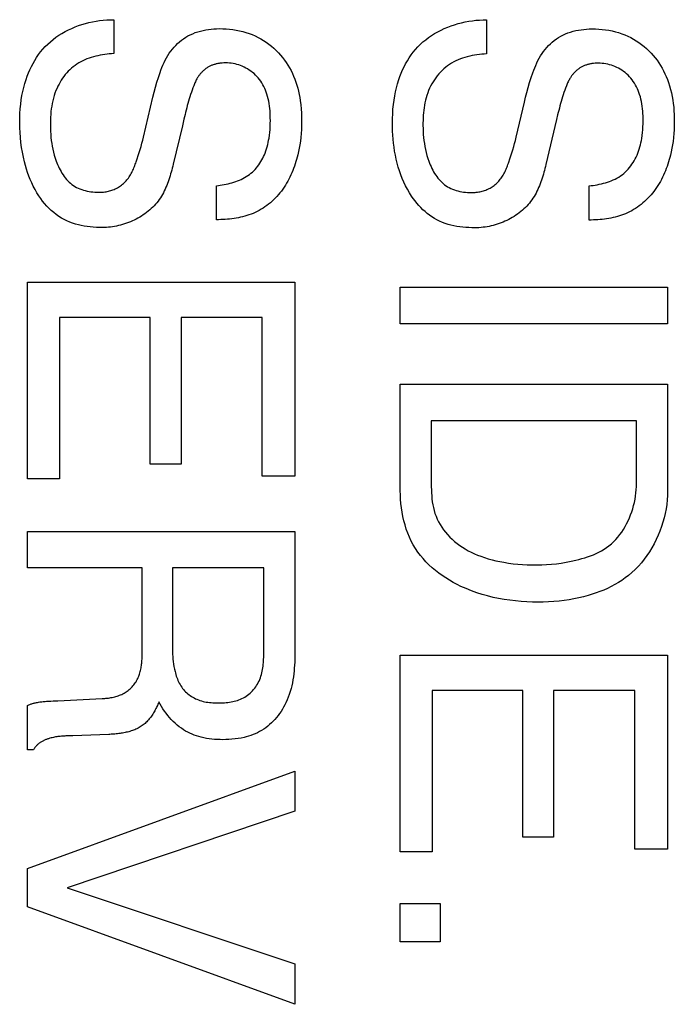
# Model space of a CAD drawing. Units: millimetres. Extents: x 0 to 4000, y 0 to 2000.
# Drawn here: x 1177 to 1180, y 1442 to 1447 of the extents above; entities that cross this region are included whole.
import ezdxf

# ---------------------------------------------------------------- set-up
doc = ezdxf.new("R2010")
doc.units = ezdxf.units.MM
doc.header["$LTSCALE"] = 220
doc.layers.add('7_ALL_FEATURES', color=7, linetype='CONTINUOUS')

msp = doc.modelspace()

# ---------------------------------------------------------------- linework, layer by layer
at = {"layer": '7_ALL_FEATURES', "color": 7, "linetype": 'Continuous'}
for p, q in [((1177.5546, 1446.6315), (1177.5546, 1446.4682)), ((1179.3468, 1446.6306), (1179.3468, 1446.4669)), ((1179.4887, 1446.0663), (1179.5283, 1446.2347)), ((1177.884, 1446.1207), (1177.8401, 1445.9367)), ((1177.8917, 1446.1534), (1177.884, 1446.1207)), ((1179.6831, 1446.1522), (1179.6319, 1445.9355)), ((1178.048, 1445.6701), (1178.048, 1445.8336)), ((1179.8394, 1445.6685), (1179.8394, 1445.8324)), ((1177.1399, 1444.4243), (1177.1399, 1445.3702)), ((1177.1399, 1445.3702), (1178.4249, 1445.3702)), ((1178.4249, 1445.3702), (1178.4249, 1444.4374)), ((1178.9313, 1445.17), (1178.9313, 1445.3461)), ((1178.9313, 1445.3461), (1180.217, 1445.3461)), ((1180.217, 1445.3461), (1180.217, 1445.17)), ((1177.2935, 1445.2005), (1177.2935, 1444.4243)), ((1177.729, 1445.2005), (1177.2935, 1445.2005)), ((1177.729, 1444.4957), (1177.729, 1445.2005)), ((1177.8778, 1445.2005), (1177.8778, 1444.4957)), ((1178.2681, 1445.2005), (1177.8778, 1445.2005)), ((1178.2681, 1444.4374), (1178.2681, 1445.2005)), ((1180.217, 1445.17), (1178.9313, 1445.17)), ((1178.932, 1444.3677), (1178.932, 1444.8798)), ((1178.932, 1444.8798), (1180.2174, 1444.8798)), ((1180.2174, 1444.8798), (1180.2174, 1444.3665)), ((1179.0808, 1444.7041), (1179.0808, 1444.4004)), ((1180.0675, 1444.7041), (1179.0808, 1444.7041)), ((1180.0675, 1444.4021), (1180.0675, 1444.7041)), ((1177.8778, 1444.4957), (1177.729, 1444.4957)), ((1177.2935, 1444.4243), (1177.1399, 1444.4243)), ((1178.4249, 1444.4374), (1178.2681, 1444.4374)), ((1177.1399, 1443.9966), (1177.1399, 1444.171)), ((1177.1399, 1444.171), (1178.4249, 1444.171)), ((1178.4249, 1444.171), (1178.4249, 1443.587)), ((1177.6911, 1443.9966), (1177.1399, 1443.9966)), ((1177.6911, 1443.6115), (1177.6911, 1443.9966)), ((1177.8365, 1443.9966), (1177.8365, 1443.6055)), ((1178.2754, 1443.9966), (1177.8365, 1443.9966)), ((1178.2754, 1443.5832), (1178.2754, 1443.9966)), ((1178.9317, 1442.6319), (1178.9317, 1443.5777)), ((1178.9317, 1443.5777), (1180.217, 1443.5777)), ((1180.217, 1443.5777), (1180.217, 1442.645)), ((1179.085, 1443.408), (1179.085, 1442.6319)), ((1179.5204, 1443.408), (1179.085, 1443.408)), ((1179.5204, 1442.7025), (1179.5204, 1443.408)), ((1179.6692, 1443.408), (1179.6692, 1442.7025)), ((1180.0599, 1443.408), (1179.6692, 1443.408)), ((1180.0599, 1442.645), (1180.0599, 1443.408)), ((1177.1399, 1443.1218), (1177.1399, 1443.3355)), ((1177.2523, 1443.3566), (1177.2632, 1443.357)), ((1177.2632, 1443.357), (1177.2849, 1443.3577)), ((1177.2849, 1443.3577), (1177.4988, 1443.3684)), ((1177.5298, 1443.1962), (1177.3572, 1443.1901)), ((1177.1688, 1443.1218), (1177.1399, 1443.1218)), ((1177.1399, 1442.5521), (1178.4249, 1443.0203)), ((1178.4249, 1443.0203), (1178.4249, 1442.8277)), ((1178.4249, 1442.8277), (1177.3307, 1442.4588)), ((1179.6692, 1442.7025), (1179.5204, 1442.7025)), ((1179.085, 1442.6319), (1178.9317, 1442.6319)), ((1180.217, 1442.645), (1180.0599, 1442.645)), ((1177.1399, 1442.3676), (1177.1399, 1442.5521)), ((1177.3307, 1442.4588), (1178.4249, 1442.0936)), ((1178.932, 1442.1993), (1178.932, 1442.3828)), ((1178.932, 1442.3828), (1179.1229, 1442.3828)), ((1179.1229, 1442.3828), (1179.1229, 1442.1993)), ((1178.4249, 1441.8989), (1177.1399, 1442.3676)), ((1179.1229, 1442.1993), (1178.932, 1442.1993)), ((1178.4249, 1442.0936), (1178.4249, 1441.8989))]:
    msp.add_line(p, q, dxfattribs=at)
for points in [[(1177.4995, 1445.6324), (1177.4851, 1445.6325), (1177.4706, 1445.6331), (1177.456, 1445.634), (1177.4415, 1445.6353), (1177.427, 1445.637), (1177.4126, 1445.6392), (1177.3982, 1445.642), (1177.384, 1445.6452), (1177.37, 1445.649), (1177.3562, 1445.6534), (1177.3426, 1445.6584), (1177.3294, 1445.664), (1177.3164, 1445.6703), (1177.3031, 1445.6777), (1177.2902, 1445.6858), (1177.2778, 1445.6946), (1177.2657, 1445.704), (1177.2541, 1445.714), (1177.243, 1445.7246), (1177.2323, 1445.7357), (1177.222, 1445.7472), (1177.2123, 1445.7592), (1177.203, 1445.7715), (1177.1943, 1445.7841), (1177.1847, 1445.7993), (1177.1758, 1445.8148), (1177.1675, 1445.8306), (1177.1599, 1445.8467), (1177.1528, 1445.863), (1177.1463, 1445.8796), (1177.1403, 1445.8964), (1177.1348, 1445.9134), (1177.1298, 1445.9305), (1177.1253, 1445.9478), (1177.1198, 1445.971), (1177.1151, 1445.9943), (1177.1111, 1446.0178), (1177.1079, 1446.0413), (1177.1053, 1446.065), (1177.1035, 1446.0887), (1177.1024, 1446.1124), (1177.102, 1446.1362), (1177.1022, 1446.1584), (1177.1031, 1446.1805), (1177.1046, 1446.2026), (1177.1068, 1446.2247), (1177.1097, 1446.2466), (1177.113, 1446.2664), (1177.1169, 1446.2861), (1177.1215, 1446.3057), (1177.1268, 1446.3252), (1177.1328, 1446.3444), (1177.1383, 1446.3601), (1177.1444, 1446.3757), (1177.1511, 1446.3911), (1177.1582, 1446.4062), (1177.166, 1446.421), (1177.1743, 1446.4356), (1177.1832, 1446.4497), (1177.1926, 1446.4635), (1177.2027, 1446.4768), (1177.2133, 1446.4897), (1177.2246, 1446.5021), (1177.2367, 1446.5141), (1177.2494, 1446.5256), (1177.2626, 1446.5365), (1177.2764, 1446.5468), (1177.2907, 1446.5566), (1177.3054, 1446.5658), (1177.3206, 1446.5744), (1177.3361, 1446.5824), (1177.3519, 1446.5898), (1177.3681, 1446.5966), (1177.3845, 1446.6029), (1177.4011, 1446.6085), (1177.4179, 1446.6135), (1177.4349, 1446.6179), (1177.452, 1446.6217), (1177.4691, 1446.6249), (1177.4863, 1446.6275), (1177.5035, 1446.6294), (1177.5206, 1446.6307), (1177.5377, 1446.6314), (1177.5546, 1446.6315)], [(1179.291, 1445.6312), (1179.2766, 1445.6313), (1179.2621, 1445.6319), (1179.2476, 1445.6328), (1179.2331, 1445.6341), (1179.2186, 1445.6358), (1179.2042, 1445.6381), (1179.1898, 1445.6408), (1179.1757, 1445.644), (1179.1617, 1445.6478), (1179.1479, 1445.6522), (1179.1344, 1445.6572), (1179.1212, 1445.6628), (1179.1083, 1445.6691), (1179.0961, 1445.6759), (1179.0843, 1445.6833), (1179.0728, 1445.6912), (1179.0617, 1445.6997), (1179.0509, 1445.7088), (1179.0405, 1445.7183), (1179.0305, 1445.7282), (1179.0208, 1445.7386), (1179.0116, 1445.7493), (1179.0027, 1445.7603), (1178.9942, 1445.7717), (1178.9861, 1445.7833), (1178.9756, 1445.7996), (1178.9659, 1445.8163), (1178.9568, 1445.8333), (1178.9485, 1445.8508), (1178.9408, 1445.8685), (1178.9338, 1445.8865), (1178.9275, 1445.9048), (1178.9218, 1445.9233), (1178.9166, 1445.9421), (1178.9121, 1445.961), (1178.9081, 1445.9801), (1178.9046, 1445.9993), (1178.9017, 1446.0186), (1178.8993, 1446.0379), (1178.8973, 1446.0574), (1178.8959, 1446.0768), (1178.8949, 1446.0963), (1178.8943, 1446.1157), (1178.8941, 1446.135), (1178.8944, 1446.1573), (1178.8953, 1446.1795), (1178.8967, 1446.2015), (1178.8989, 1446.2235), (1178.9017, 1446.2454), (1178.9049, 1446.2652), (1178.9088, 1446.2849), (1178.9133, 1446.3045), (1178.9186, 1446.3239), (1178.9246, 1446.3432), (1178.9301, 1446.359), (1178.9362, 1446.3745), (1178.9428, 1446.3899), (1178.9499, 1446.405), (1178.9576, 1446.4199), (1178.9659, 1446.4344), (1178.9747, 1446.4485), (1178.9842, 1446.4623), (1178.9942, 1446.4756), (1179.0048, 1446.4885), (1179.0161, 1446.5009), (1179.0282, 1446.5129), (1179.0409, 1446.5244), (1179.0541, 1446.5354), (1179.0679, 1446.5457), (1179.0822, 1446.5555), (1179.097, 1446.5647), (1179.1122, 1446.5733), (1179.1277, 1446.5813), (1179.1436, 1446.5887), (1179.1598, 1446.5956), (1179.1762, 1446.6018), (1179.1929, 1446.6074), (1179.2097, 1446.6125), (1179.2267, 1446.6169), (1179.2439, 1446.6207), (1179.2611, 1446.6239), (1179.2783, 1446.6265), (1179.2955, 1446.6284), (1179.3127, 1446.6298), (1179.3298, 1446.6305), (1179.3468, 1446.6306)], [(1177.6973, 1446.0673), (1177.7422, 1446.2598), (1177.7482, 1446.2835), (1177.7546, 1446.3072), (1177.7615, 1446.3307), (1177.7689, 1446.3541), (1177.7769, 1446.3773), (1177.7813, 1446.3894), (1177.786, 1446.4014), (1177.7909, 1446.4133), (1177.7962, 1446.425), (1177.8018, 1446.4366), (1177.8078, 1446.4479), (1177.8143, 1446.459), (1177.8213, 1446.4699), (1177.8284, 1446.4799), (1177.836, 1446.4896), (1177.8441, 1446.499), (1177.8525, 1446.508), (1177.8614, 1446.5167), (1177.8706, 1446.5249), (1177.8803, 1446.5327), (1177.8902, 1446.54), (1177.9005, 1446.5468), (1177.9111, 1446.5531), (1177.9219, 1446.5588), (1177.9337, 1446.5642), (1177.9458, 1446.5691), (1177.9581, 1446.5733), (1177.9707, 1446.577), (1177.9834, 1446.58), (1177.9962, 1446.5826), (1178.0092, 1446.5847), (1178.0223, 1446.5862), (1178.0354, 1446.5874), (1178.0486, 1446.5881), (1178.0618, 1446.5884), (1178.0781, 1446.5882), (1178.0943, 1446.5875), (1178.1105, 1446.5862), (1178.1266, 1446.5843), (1178.1426, 1446.5818), (1178.1584, 1446.5786), (1178.1741, 1446.5748), (1178.1896, 1446.5704), (1178.2049, 1446.5653), (1178.2199, 1446.5595), (1178.2341, 1446.5533), (1178.2479, 1446.5466), (1178.2615, 1446.5392), (1178.2748, 1446.5313), (1178.2877, 1446.5228), (1178.3003, 1446.5137), (1178.3124, 1446.5042), (1178.3242, 1446.4941), (1178.3355, 1446.4835), (1178.3463, 1446.4725), (1178.3564, 1446.4613), (1178.3659, 1446.4497), (1178.375, 1446.4377), (1178.3836, 1446.4254), (1178.3917, 1446.4128), (1178.3993, 1446.3998), (1178.4065, 1446.3866), (1178.4131, 1446.3731), (1178.4192, 1446.3594), (1178.4248, 1446.3455), (1178.4299, 1446.3314), (1178.4345, 1446.3169), (1178.4387, 1446.3022), (1178.4423, 1446.2875), (1178.4455, 1446.2726), (1178.4483, 1446.2576), (1178.4507, 1446.2426), (1178.4533, 1446.2225), (1178.4552, 1446.2023), (1178.4566, 1446.1821), (1178.4574, 1446.1618), (1178.4576, 1446.1416), (1178.4574, 1446.1226), (1178.4567, 1446.1037), (1178.4555, 1446.0847), (1178.4538, 1446.0659), (1178.4515, 1446.0471), (1178.449, 1446.0306), (1178.4461, 1446.0142), (1178.4427, 1445.9978), (1178.4389, 1445.9815)], [(1179.5283, 1446.2347), (1179.5341, 1446.2586), (1179.5401, 1446.2823), (1179.5466, 1446.3059), (1179.5535, 1446.3294), (1179.5609, 1446.3528), (1179.569, 1446.376), (1179.5734, 1446.3881), (1179.5781, 1446.4001), (1179.5831, 1446.412), (1179.5883, 1446.4238), (1179.5939, 1446.4353), (1179.6, 1446.4467), (1179.6065, 1446.4578), (1179.6134, 1446.4687), (1179.6205, 1446.4787), (1179.6281, 1446.4884), (1179.6361, 1446.4978), (1179.6446, 1446.5068), (1179.6534, 1446.5154), (1179.6626, 1446.5237), (1179.6722, 1446.5314), (1179.6822, 1446.5388), (1179.6924, 1446.5456), (1179.703, 1446.5518), (1179.7138, 1446.5576), (1179.7256, 1446.5631), (1179.7377, 1446.5679), (1179.7501, 1446.5721), (1179.7626, 1446.5758), (1179.7753, 1446.5789), (1179.7882, 1446.5814), (1179.8012, 1446.5835), (1179.8143, 1446.5851), (1179.8275, 1446.5862), (1179.8407, 1446.5869), (1179.8539, 1446.5872), (1179.8702, 1446.587), (1179.8864, 1446.5863), (1179.9025, 1446.585), (1179.9186, 1446.5831), (1179.9345, 1446.5805), (1179.9503, 1446.5774), (1179.9659, 1446.5736), (1179.9814, 1446.5692), (1179.9966, 1446.5641), (1180.0116, 1446.5583), (1180.0257, 1446.5521), (1180.0396, 1446.5454), (1180.0531, 1446.538), (1180.0664, 1446.53), (1180.0793, 1446.5215), (1180.0918, 1446.5125), (1180.104, 1446.5029), (1180.1157, 1446.4929), (1180.127, 1446.4823), (1180.1378, 1446.4713), (1180.1478, 1446.4601), (1180.1574, 1446.4485), (1180.1665, 1446.4365), (1180.1751, 1446.4242), (1180.1832, 1446.4115), (1180.1908, 1446.3986), (1180.1979, 1446.3853), (1180.2046, 1446.3719), (1180.2107, 1446.3581), (1180.2164, 1446.3442), (1180.2215, 1446.3301), (1180.2269, 1446.3135), (1180.2316, 1446.2967), (1180.2357, 1446.2797), (1180.2392, 1446.2626), (1180.2421, 1446.2454), (1180.2445, 1446.228), (1180.2463, 1446.2106), (1180.2477, 1446.1932), (1180.2487, 1446.1757), (1180.2492, 1446.1582), (1180.2494, 1446.1407), (1180.2492, 1446.1217), (1180.2485, 1446.1027), (1180.2473, 1446.0838), (1180.2456, 1446.065), (1180.2433, 1446.0462), (1180.2409, 1446.0297), (1180.2379, 1446.0133), (1180.2346, 1445.9969), (1180.2308, 1445.9806)], [(1177.5546, 1446.4682), (1177.5438, 1446.4675), (1177.5328, 1446.4666), (1177.5219, 1446.4654), (1177.5109, 1446.4641), (1177.5, 1446.4625), (1177.489, 1446.4606), (1177.4782, 1446.4584), (1177.4674, 1446.456), (1177.4567, 1446.4532), (1177.4461, 1446.4501), (1177.4357, 1446.4466), (1177.4254, 1446.4428), (1177.4152, 1446.4387), (1177.4053, 1446.4341), (1177.3956, 1446.4292), (1177.3861, 1446.4238), (1177.3769, 1446.418), (1177.3681, 1446.4119), (1177.3595, 1446.4054), (1177.3513, 1446.3984), (1177.3433, 1446.3912), (1177.3357, 1446.3835), (1177.3283, 1446.3756), (1177.3213, 1446.3673), (1177.3145, 1446.3588), (1177.3081, 1446.35), (1177.3021, 1446.341), (1177.2964, 1446.3317), (1177.291, 1446.3223), (1177.286, 1446.3126), (1177.2814, 1446.3029), (1177.2762, 1446.2908), (1177.2716, 1446.2786), (1177.2675, 1446.2663), (1177.2639, 1446.2537), (1177.2608, 1446.2411), (1177.2581, 1446.2283), (1177.2558, 1446.2155), (1177.2539, 1446.2026), (1177.2523, 1446.1896), (1177.2511, 1446.1765), (1177.2503, 1446.1634), (1177.2497, 1446.1503), (1177.2494, 1446.1372), (1177.2494, 1446.1242), (1177.2497, 1446.1095), (1177.2502, 1446.095), (1177.2511, 1446.0804), (1177.2524, 1446.0659), (1177.254, 1446.0515), (1177.256, 1446.0371), (1177.2585, 1446.0228), (1177.2614, 1446.0085), (1177.2647, 1445.9943), (1177.2685, 1445.9802), (1177.2728, 1445.9661), (1177.2777, 1445.9521), (1177.2809, 1445.9434), (1177.2844, 1445.9348), (1177.2882, 1445.9263), (1177.2921, 1445.9178), (1177.2963, 1445.9095), (1177.3007, 1445.9014), (1177.3054, 1445.8934), (1177.3104, 1445.8857), (1177.3156, 1445.8782), (1177.3211, 1445.8709), (1177.3269, 1445.8639), (1177.333, 1445.8573), (1177.3394, 1445.851), (1177.3461, 1445.845), (1177.3531, 1445.8395), (1177.3603, 1445.8344), (1177.3678, 1445.8297), (1177.3755, 1445.8255), (1177.3835, 1445.8216), (1177.3917, 1445.818), (1177.4001, 1445.8149), (1177.4087, 1445.8121), (1177.4174, 1445.8097), (1177.4263, 1445.8076), (1177.4353, 1445.8058), (1177.4443, 1445.8044), (1177.4534, 1445.8033), (1177.4625, 1445.8025), (1177.4716, 1445.802), (1177.481, 1445.8019), (1177.4903, 1445.8021), (1177.4995, 1445.8026)], [(1179.3468, 1446.4669), (1179.3352, 1446.4662), (1179.3236, 1446.4653), (1179.312, 1446.4641), (1179.3003, 1446.4626), (1179.2887, 1446.4608), (1179.2771, 1446.4587), (1179.2656, 1446.4562), (1179.2542, 1446.4535), (1179.2429, 1446.4503), (1179.2317, 1446.4468), (1179.2207, 1446.4429), (1179.2099, 1446.4386), (1179.1993, 1446.4338), (1179.189, 1446.4286), (1179.1788, 1446.423), (1179.169, 1446.4168), (1179.1595, 1446.4102), (1179.1503, 1446.4031), (1179.1414, 1446.3956), (1179.1329, 1446.3877), (1179.1247, 1446.3793), (1179.1169, 1446.3706), (1179.1094, 1446.3616), (1179.1023, 1446.3523), (1179.0956, 1446.3426), (1179.0893, 1446.3328), (1179.0834, 1446.3226), (1179.0779, 1446.3123), (1179.0729, 1446.3018), (1179.0681, 1446.2906), (1179.0637, 1446.2792), (1179.0598, 1446.2677), (1179.0563, 1446.256), (1179.0532, 1446.2443), (1179.0506, 1446.2324), (1179.0482, 1446.2204), (1179.0463, 1446.2084), (1179.0447, 1446.1963), (1179.0433, 1446.1841), (1179.0423, 1446.1719), (1179.0416, 1446.1597), (1179.0411, 1446.1474), (1179.0409, 1446.1352), (1179.0409, 1446.123), (1179.0411, 1446.1083), (1179.0417, 1446.0937), (1179.0426, 1446.0792), (1179.0438, 1446.0647), (1179.0454, 1446.0503), (1179.0475, 1446.0359), (1179.0499, 1446.0215), (1179.0528, 1446.0073), (1179.0561, 1445.9931), (1179.0599, 1445.9789), (1179.0643, 1445.9649), (1179.0691, 1445.9509), (1179.0724, 1445.9422), (1179.0759, 1445.9336), (1179.0797, 1445.9251), (1179.0836, 1445.9167), (1179.0878, 1445.9084), (1179.0923, 1445.9002), (1179.097, 1445.8923), (1179.102, 1445.8846), (1179.1072, 1445.8771), (1179.1128, 1445.8698), (1179.1186, 1445.8628), (1179.1247, 1445.8562), (1179.1311, 1445.8499), (1179.1378, 1445.8439), (1179.1448, 1445.8384), (1179.152, 1445.8333), (1179.1595, 1445.8287), (1179.1673, 1445.8244), (1179.1753, 1445.8205), (1179.1835, 1445.8169), (1179.1919, 1445.8138), (1179.2005, 1445.811), (1179.2092, 1445.8085), (1179.2181, 1445.8064), (1179.2271, 1445.8046), (1179.2361, 1445.8032), (1179.2452, 1445.8021), (1179.2543, 1445.8013), (1179.2634, 1445.8008), (1179.2728, 1445.8007), (1179.2821, 1445.8009), (1179.2913, 1445.8014)], [(1178.0685, 1446.4225), (1178.0648, 1446.422), (1178.0612, 1446.4215), (1178.0576, 1446.4209), (1178.054, 1446.4202), (1178.0505, 1446.4195), (1178.0469, 1446.4187), (1178.0434, 1446.4178), (1178.0399, 1446.4168), (1178.0364, 1446.4158), (1178.033, 1446.4146), (1178.0296, 1446.4134), (1178.0262, 1446.4121), (1178.0228, 1446.4107), (1178.0195, 1446.4093), (1178.0163, 1446.4077), (1178.0131, 1446.4061), (1178.0099, 1446.4043), (1178.0067, 1446.4025), (1178.0036, 1446.4005), (1178.0005, 1446.3985), (1177.9975, 1446.3964), (1177.9945, 1446.3942), (1177.9916, 1446.3919), (1177.9888, 1446.3896), (1177.986, 1446.3872), (1177.9832, 1446.3847), (1177.9806, 1446.3821), (1177.9779, 1446.3795), (1177.9754, 1446.3768), (1177.9729, 1446.3741), (1177.9705, 1446.3713), (1177.9681, 1446.3684), (1177.9658, 1446.3655), (1177.9636, 1446.3626), (1177.9615, 1446.3596), (1177.9594, 1446.3566), (1177.9574, 1446.3535), (1177.9554, 1446.3504), (1177.9536, 1446.3472)], [(1178.048, 1445.8336), (1178.0573, 1445.8348), (1178.0666, 1445.8362), (1178.0759, 1445.8377), (1178.0853, 1445.8393), (1178.0946, 1445.8412), (1178.1039, 1445.8432), (1178.1132, 1445.8454), (1178.1224, 1445.8479), (1178.1315, 1445.8505), (1178.1405, 1445.8535), (1178.1494, 1445.8566), (1178.1582, 1445.8601), (1178.1668, 1445.8638), (1178.1752, 1445.8679), (1178.1835, 1445.8723), (1178.1915, 1445.877), (1178.1993, 1445.8821), (1178.2068, 1445.8875), (1178.2139, 1445.8932), (1178.2208, 1445.8992), (1178.2274, 1445.9055), (1178.2337, 1445.9121), (1178.2398, 1445.9191), (1178.2456, 1445.9263), (1178.2511, 1445.9337), (1178.2563, 1445.9413), (1178.2613, 1445.9492), (1178.266, 1445.9572), (1178.2704, 1445.9654), (1178.2745, 1445.9737), (1178.2783, 1445.9821), (1178.2819, 1445.9906), (1178.2856, 1446.0006), (1178.2889, 1446.0107), (1178.2919, 1446.0208), (1178.2946, 1446.031), (1178.2969, 1446.0413), (1178.299, 1446.0516), (1178.3007, 1446.062), (1178.3027, 1446.0759), (1178.3043, 1446.0899), (1178.3055, 1446.104), (1178.3063, 1446.1181), (1178.3068, 1446.1322), (1178.3071, 1446.1464), (1178.307, 1446.1581), (1178.3068, 1446.1699), (1178.3064, 1446.1816), (1178.3057, 1446.1933), (1178.3047, 1446.205), (1178.3033, 1446.2166), (1178.3016, 1446.2282), (1178.2996, 1446.2397), (1178.2971, 1446.2511), (1178.2942, 1446.2624), (1178.2908, 1446.2736), (1178.2876, 1446.283), (1178.284, 1446.2922), (1178.2801, 1446.3013), (1178.2758, 1446.3102), (1178.2711, 1446.3189), (1178.2661, 1446.3274), (1178.2607, 1446.3357), (1178.2549, 1446.3437), (1178.2488, 1446.3514), (1178.2423, 1446.3588), (1178.2356, 1446.3656), (1178.2287, 1446.3721), (1178.2214, 1446.3782), (1178.2138, 1446.384), (1178.2059, 1446.3895), (1178.1978, 1446.3945), (1178.1895, 1446.3992), (1178.181, 1446.4035), (1178.1723, 1446.4074), (1178.1638, 1446.4108), (1178.1551, 1446.4137), (1178.1463, 1446.4163), (1178.1374, 1446.4186), (1178.1284, 1446.4204), (1178.1193, 1446.4218), (1178.1102, 1446.4228), (1178.101, 1446.4235), (1178.0917, 1446.4237), (1178.084, 1446.4236), (1178.0762, 1446.4232), (1178.0685, 1446.4225)], [(1179.8604, 1446.4213), (1179.8567, 1446.4208), (1179.8531, 1446.4203), (1179.8495, 1446.4197), (1179.846, 1446.4191), (1179.8424, 1446.4184), (1179.8389, 1446.4176), (1179.8354, 1446.4167), (1179.8319, 1446.4157), (1179.8284, 1446.4147), (1179.825, 1446.4135), (1179.8216, 1446.4123), (1179.8182, 1446.4111), (1179.8149, 1446.4097), (1179.8116, 1446.4082), (1179.8083, 1446.4067), (1179.8051, 1446.405), (1179.802, 1446.4033), (1179.7988, 1446.4015), (1179.7957, 1446.3995), (1179.7926, 1446.3975), (1179.7896, 1446.3954), (1179.7866, 1446.3932), (1179.7837, 1446.3909), (1179.7808, 1446.3886), (1179.778, 1446.3861), (1179.7753, 1446.3836), (1179.7726, 1446.3811), (1179.77, 1446.3784), (1179.7675, 1446.3757), (1179.765, 1446.373), (1179.7626, 1446.3702), (1179.7602, 1446.3673), (1179.7579, 1446.3644), (1179.7557, 1446.3614), (1179.7536, 1446.3584), (1179.7515, 1446.3554), (1179.7495, 1446.3523), (1179.7476, 1446.3492), (1179.7457, 1446.346)], [(1179.8394, 1445.8324), (1179.8493, 1445.8337), (1179.8591, 1445.8351), (1179.869, 1445.8367), (1179.8789, 1445.8385), (1179.8888, 1445.8405), (1179.8986, 1445.8427), (1179.9084, 1445.8452), (1179.9181, 1445.8479), (1179.9277, 1445.8509), (1179.9372, 1445.8541), (1179.9465, 1445.8577), (1179.9557, 1445.8615), (1179.9647, 1445.8657), (1179.9734, 1445.8703), (1179.982, 1445.8752), (1179.9902, 1445.8806), (1179.9983, 1445.8863), (1180.006, 1445.8924), (1180.0134, 1445.8989), (1180.0205, 1445.9058), (1180.0272, 1445.913), (1180.0337, 1445.9206), (1180.0399, 1445.9284), (1180.0458, 1445.9365), (1180.0513, 1445.9449), (1180.0565, 1445.9535), (1180.0613, 1445.9622), (1180.0659, 1445.9712), (1180.0701, 1445.9802), (1180.0739, 1445.9894), (1180.0777, 1445.9994), (1180.081, 1446.0094), (1180.084, 1446.0196), (1180.0867, 1446.0298), (1180.089, 1446.0401), (1180.0911, 1446.0504), (1180.0929, 1446.0608), (1180.0949, 1446.0747), (1180.0964, 1446.0887), (1180.0976, 1446.1028), (1180.0985, 1446.1169), (1180.099, 1446.131), (1180.0992, 1446.1452), (1180.0992, 1446.1569), (1180.0989, 1446.1686), (1180.0985, 1446.1803), (1180.0977, 1446.192), (1180.0967, 1446.2037), (1180.0954, 1446.2153), (1180.0937, 1446.2268), (1180.0916, 1446.2383), (1180.0891, 1446.2497), (1180.0861, 1446.261), (1180.0827, 1446.2722), (1180.0795, 1446.2815), (1180.0759, 1446.2908), (1180.0719, 1446.2999), (1180.0675, 1446.3088), (1180.0628, 1446.3175), (1180.0577, 1446.3261), (1180.0523, 1446.3344), (1180.0465, 1446.3424), (1180.0403, 1446.3501), (1180.0337, 1446.3576), (1180.0271, 1446.3644), (1180.0202, 1446.3708), (1180.0129, 1446.377), (1180.0054, 1446.3828), (1179.9976, 1446.3882), (1179.9896, 1446.3933), (1179.9813, 1446.398), (1179.9728, 1446.4023), (1179.9642, 1446.4062), (1179.9557, 1446.4096), (1179.947, 1446.4126), (1179.9382, 1446.4152), (1179.9293, 1446.4174), (1179.9203, 1446.4192), (1179.9112, 1446.4206), (1179.902, 1446.4216), (1179.8928, 1446.4223), (1179.8835, 1446.4225), (1179.8758, 1446.4224), (1179.8681, 1446.422), (1179.8604, 1446.4213)], [(1177.9536, 1446.3472), (1177.9512, 1446.3427), (1177.9489, 1446.338), (1177.9467, 1446.3334), (1177.9446, 1446.3286), (1177.9426, 1446.3239), (1177.9406, 1446.3191), (1177.9387, 1446.3142), (1177.9348, 1446.3038), (1177.931, 1446.2932), (1177.9273, 1446.2827), (1177.9238, 1446.2721), (1177.9204, 1446.2614), (1177.9172, 1446.2507), (1177.914, 1446.24), (1177.911, 1446.2292), (1177.908, 1446.2185), (1177.9051, 1446.2077), (1177.9023, 1446.1968), (1177.8996, 1446.186), (1177.8969, 1446.1751), (1177.8917, 1446.1534)], [(1179.7457, 1446.346), (1179.7432, 1446.3415), (1179.7408, 1446.3369), (1179.7386, 1446.3322), (1179.7365, 1446.3275), (1179.7344, 1446.3227), (1179.7324, 1446.3179), (1179.7305, 1446.313), (1179.7265, 1446.3026), (1179.7226, 1446.2921), (1179.7189, 1446.2815), (1179.7154, 1446.2709), (1179.7119, 1446.2603), (1179.7087, 1446.2496), (1179.7055, 1446.2389), (1179.7024, 1446.2281), (1179.6995, 1446.2173), (1179.6966, 1446.2065), (1179.6938, 1446.1957), (1179.691, 1446.1848), (1179.6883, 1446.1739), (1179.6831, 1446.1522)], [(1177.4995, 1445.8026), (1177.5054, 1445.8031), (1177.5112, 1445.8038), (1177.517, 1445.8047), (1177.5227, 1445.8057), (1177.5284, 1445.8069), (1177.5341, 1445.8083), (1177.5397, 1445.8099), (1177.5452, 1445.8116), (1177.5506, 1445.8136), (1177.556, 1445.8157), (1177.5613, 1445.8181), (1177.5666, 1445.8206), (1177.5718, 1445.8234), (1177.5769, 1445.8264), (1177.5819, 1445.8296), (1177.5867, 1445.833), (1177.5915, 1445.8365), (1177.5961, 1445.8402), (1177.6006, 1445.8441), (1177.6049, 1445.8481), (1177.6091, 1445.8523), (1177.6132, 1445.8566), (1177.6171, 1445.861), (1177.6208, 1445.8656), (1177.6245, 1445.8705), (1177.6281, 1445.8756), (1177.6314, 1445.8808), (1177.6346, 1445.886), (1177.6377, 1445.8914), (1177.6406, 1445.8969), (1177.6434, 1445.9024), (1177.646, 1445.908), (1177.6486, 1445.9137), (1177.651, 1445.9194), (1177.6534, 1445.9252), (1177.6556, 1445.931), (1177.6579, 1445.9368), (1177.66, 1445.9426), (1177.6621, 1445.9485), (1177.6673, 1445.9632), (1177.6722, 1445.978), (1177.6769, 1445.9927), (1177.6814, 1446.0075), (1177.6857, 1446.0224), (1177.6898, 1446.0373), (1177.6936, 1446.0523), (1177.6973, 1446.0673)], [(1179.2913, 1445.8014), (1179.2972, 1445.8019), (1179.303, 1445.8026), (1179.3088, 1445.8035), (1179.3145, 1445.8045), (1179.3202, 1445.8057), (1179.3259, 1445.8071), (1179.3315, 1445.8087), (1179.337, 1445.8104), (1179.3425, 1445.8124), (1179.3478, 1445.8145), (1179.3532, 1445.8169), (1179.3585, 1445.8194), (1179.3637, 1445.8222), (1179.3688, 1445.8252), (1179.3738, 1445.8284), (1179.3787, 1445.8318), (1179.3835, 1445.8353), (1179.3881, 1445.839), (1179.3926, 1445.8429), (1179.397, 1445.8469), (1179.4012, 1445.8511), (1179.4053, 1445.8554), (1179.4092, 1445.8598), (1179.4129, 1445.8644), (1179.4166, 1445.8693), (1179.4202, 1445.8744), (1179.4235, 1445.8795), (1179.4267, 1445.8848), (1179.4297, 1445.8902), (1179.4326, 1445.8956), (1179.4354, 1445.9012), (1179.438, 1445.9068), (1179.4405, 1445.9125), (1179.443, 1445.9182), (1179.4453, 1445.924), (1179.4475, 1445.9298), (1179.4497, 1445.9356), (1179.4518, 1445.9415), (1179.4539, 1445.9473), (1179.459, 1445.9621), (1179.4639, 1445.9768), (1179.4685, 1445.9916), (1179.473, 1446.0065), (1179.4772, 1446.0213), (1179.4813, 1446.0362), (1179.4851, 1446.0512), (1179.4887, 1446.0663)], [(1178.4389, 1445.9815), (1178.4361, 1445.9707), (1178.4331, 1445.96), (1178.4299, 1445.9491), (1178.4265, 1445.9383), (1178.4229, 1445.9276), (1178.419, 1445.917), (1178.4149, 1445.9064), (1178.4106, 1445.8959), (1178.406, 1445.8856), (1178.4012, 1445.8753), (1178.3962, 1445.8652), (1178.3909, 1445.8552), (1178.3853, 1445.8454), (1178.3794, 1445.8357), (1178.3733, 1445.8262), (1178.3668, 1445.8169), (1178.3601, 1445.8077), (1178.3533, 1445.7991), (1178.3463, 1445.7907), (1178.339, 1445.7824), (1178.3314, 1445.7745), (1178.3236, 1445.7667), (1178.3155, 1445.7592), (1178.3072, 1445.7519), (1178.2987, 1445.745), (1178.29, 1445.7383), (1178.2811, 1445.7319), (1178.272, 1445.7258), (1178.2626, 1445.72), (1178.2531, 1445.7145), (1178.2435, 1445.7094), (1178.2336, 1445.7047), (1178.224, 1445.7004), (1178.2142, 1445.6965), (1178.2043, 1445.6929), (1178.1943, 1445.6896), (1178.1842, 1445.6867), (1178.174, 1445.684), (1178.1637, 1445.6815), (1178.1533, 1445.6794), (1178.1429, 1445.6775), (1178.1324, 1445.6758), (1178.1219, 1445.6744), (1178.1113, 1445.6732), (1178.1008, 1445.6722), (1178.0902, 1445.6714), (1178.0796, 1445.6708), (1178.069, 1445.6704), (1178.0585, 1445.6702), (1178.048, 1445.6701)], [(1180.2308, 1445.9806), (1180.228, 1445.9698), (1180.225, 1445.959), (1180.2217, 1445.9481), (1180.2183, 1445.9373), (1180.2146, 1445.9265), (1180.2107, 1445.9158), (1180.2066, 1445.9052), (1180.2022, 1445.8947), (1180.1976, 1445.8843), (1180.1927, 1445.874), (1180.1876, 1445.8638), (1180.1822, 1445.8538), (1180.1766, 1445.8439), (1180.1707, 1445.8342), (1180.1645, 1445.8247), (1180.158, 1445.8153), (1180.1512, 1445.8062), (1180.1444, 1445.7976), (1180.1374, 1445.7892), (1180.1301, 1445.781), (1180.1225, 1445.773), (1180.1147, 1445.7652), (1180.1066, 1445.7577), (1180.0984, 1445.7505), (1180.0899, 1445.7435), (1180.0812, 1445.7368), (1180.0723, 1445.7304), (1180.0632, 1445.7243), (1180.0539, 1445.7186), (1180.0444, 1445.7131), (1180.0347, 1445.708), (1180.0249, 1445.7033), (1180.0153, 1445.699), (1180.0055, 1445.6951), (1179.9956, 1445.6915), (1179.9856, 1445.6882), (1179.9755, 1445.6852), (1179.9653, 1445.6825), (1179.955, 1445.68), (1179.9447, 1445.6779), (1179.9343, 1445.676), (1179.9238, 1445.6743), (1179.9133, 1445.6729), (1179.9027, 1445.6717), (1179.8922, 1445.6707), (1179.8816, 1445.6699), (1179.871, 1445.6693), (1179.8605, 1445.6689), (1179.8499, 1445.6686), (1179.8394, 1445.6685)], [(1177.8401, 1445.9367), (1177.8378, 1445.9274), (1177.8355, 1445.918), (1177.833, 1445.9086), (1177.8305, 1445.8993), (1177.8278, 1445.8899), (1177.825, 1445.8806), (1177.8221, 1445.8713), (1177.8191, 1445.8621), (1177.8159, 1445.8529), (1177.8125, 1445.8438), (1177.8089, 1445.8348), (1177.8052, 1445.8259), (1177.8013, 1445.8171), (1177.7971, 1445.8084), (1177.7928, 1445.7999), (1177.7882, 1445.7914), (1177.7833, 1445.7832), (1177.7782, 1445.775), (1177.7729, 1445.7671), (1177.7673, 1445.7593), (1177.7614, 1445.7517), (1177.7551, 1445.7444), (1177.7486, 1445.7372), (1177.7419, 1445.7302), (1177.7348, 1445.7234), (1177.7275, 1445.7169), (1177.72, 1445.7106), (1177.7123, 1445.7044), (1177.7043, 1445.6986), (1177.6962, 1445.6929), (1177.6878, 1445.6875), (1177.6793, 1445.6823), (1177.6706, 1445.6773), (1177.6618, 1445.6726), (1177.6528, 1445.6682), (1177.6436, 1445.664), (1177.6344, 1445.66), (1177.6251, 1445.6563), (1177.6156, 1445.6528), (1177.6061, 1445.6496), (1177.5966, 1445.6467), (1177.5869, 1445.644), (1177.5772, 1445.6416), (1177.5675, 1445.6395), (1177.5578, 1445.6376), (1177.548, 1445.636), (1177.5383, 1445.6347), (1177.5285, 1445.6337), (1177.5188, 1445.633), (1177.5091, 1445.6325), (1177.4995, 1445.6324)], [(1179.6319, 1445.9355), (1179.6297, 1445.9261), (1179.6273, 1445.9167), (1179.6249, 1445.9073), (1179.6223, 1445.8979), (1179.6197, 1445.8886), (1179.6169, 1445.8792), (1179.614, 1445.8699), (1179.6109, 1445.8607), (1179.6077, 1445.8515), (1179.6043, 1445.8424), (1179.6007, 1445.8334), (1179.597, 1445.8244), (1179.593, 1445.8156), (1179.5888, 1445.8069), (1179.5844, 1445.7983), (1179.5798, 1445.7899), (1179.5749, 1445.7816), (1179.5698, 1445.7735), (1179.5644, 1445.7655), (1179.5587, 1445.7578), (1179.5528, 1445.7502), (1179.5466, 1445.7428), (1179.5401, 1445.7356), (1179.5333, 1445.7287), (1179.5262, 1445.7219), (1179.5189, 1445.7154), (1179.5114, 1445.7091), (1179.5036, 1445.703), (1179.4957, 1445.6971), (1179.4875, 1445.6915), (1179.4792, 1445.6861), (1179.4706, 1445.6809), (1179.4619, 1445.676), (1179.4531, 1445.6713), (1179.4441, 1445.6668), (1179.435, 1445.6626), (1179.4258, 1445.6587), (1179.4164, 1445.655), (1179.407, 1445.6515), (1179.3975, 1445.6483), (1179.3879, 1445.6454), (1179.3783, 1445.6427), (1179.3686, 1445.6403), (1179.3589, 1445.6382), (1179.3492, 1445.6364), (1179.3394, 1445.6348), (1179.3297, 1445.6335), (1179.32, 1445.6325), (1179.3103, 1445.6318), (1179.3006, 1445.6313), (1179.291, 1445.6312)], [(1180.2174, 1444.3665), (1180.2169, 1444.3451), (1180.2155, 1444.3235), (1180.2131, 1444.3019), (1180.2098, 1444.2803), (1180.2056, 1444.2587), (1180.2006, 1444.2372), (1180.1947, 1444.2159), (1180.1879, 1444.1947), (1180.1803, 1444.1738), (1180.1718, 1444.1531), (1180.1626, 1444.1328), (1180.1525, 1444.1129), (1180.1417, 1444.0934), (1180.1302, 1444.0745), (1180.1179, 1444.0561), (1180.1048, 1444.0383), (1180.0911, 1444.0211), (1180.0766, 1444.0047), (1180.0615, 1443.989), (1180.0457, 1443.9741), (1180.0293, 1443.9601), (1180.0135, 1443.948), (1179.9973, 1443.9366), (1179.9806, 1443.926), (1179.9635, 1443.916), (1179.946, 1443.9068), (1179.9282, 1443.8982), (1179.9101, 1443.8902), (1179.8917, 1443.8828), (1179.8731, 1443.876), (1179.8543, 1443.8698), (1179.8353, 1443.864), (1179.8126, 1443.8579), (1179.7898, 1443.8524), (1179.7668, 1443.8476), (1179.7438, 1443.8435), (1179.7206, 1443.8401), (1179.6955, 1443.8371), (1179.6702, 1443.8349), (1179.6449, 1443.8333), (1179.6196, 1443.8324), (1179.5941, 1443.8321), (1179.567, 1443.8325), (1179.5398, 1443.8334), (1179.5127, 1443.8351), (1179.4856, 1443.8375), (1179.4585, 1443.8407), (1179.4316, 1443.8447), (1179.4048, 1443.8494), (1179.3782, 1443.855), (1179.3518, 1443.8615), (1179.3255, 1443.8689), (1179.2996, 1443.8772), (1179.2739, 1443.8864), (1179.2485, 1443.8967), (1179.2235, 1443.9079), (1179.2049, 1443.9171), (1179.1866, 1443.9268), (1179.1686, 1443.9371), (1179.1509, 1443.948), (1179.1337, 1443.9595), (1179.1169, 1443.9716), (1179.1006, 1443.9843), (1179.0849, 1443.9975), (1179.0698, 1444.0114), (1179.0553, 1444.0259), (1179.0416, 1444.0409), (1179.0286, 1444.0566), (1179.0164, 1444.0729), (1179.005, 1444.0897), (1178.9944, 1444.1074), (1178.9847, 1444.1256), (1178.9759, 1444.1443), (1178.968, 1444.1635), (1178.9609, 1444.1831), (1178.9546, 1444.203), (1178.9492, 1444.2232), (1178.9445, 1444.2436), (1178.9406, 1444.2642), (1178.9375, 1444.2849), (1178.935, 1444.3056), (1178.9333, 1444.3264), (1178.9323, 1444.3471), (1178.932, 1444.3677)], [(1179.0808, 1444.4004), (1179.0809, 1444.3861), (1179.0812, 1444.3717), (1179.0818, 1444.3573), (1179.0828, 1444.343), (1179.0841, 1444.3286), (1179.0859, 1444.3144), (1179.0882, 1444.3002), (1179.0911, 1444.2862), (1179.0946, 1444.2723), (1179.0987, 1444.2586), (1179.1038, 1444.2448), (1179.1096, 1444.2311), (1179.1162, 1444.2178), (1179.1234, 1444.2049), (1179.1312, 1444.1923), (1179.1397, 1444.1801), (1179.1488, 1444.1683), (1179.1589, 1444.1564), (1179.1696, 1444.145), (1179.1809, 1444.1341), (1179.1926, 1444.1238), (1179.2048, 1444.114), (1179.2174, 1444.1048), (1179.2303, 1444.096), (1179.2444, 1444.0874), (1179.2588, 1444.0793), (1179.2734, 1444.0718), (1179.2884, 1444.0649), (1179.3035, 1444.0585), (1179.3189, 1444.0525), (1179.3368, 1444.0462), (1179.355, 1444.0406), (1179.3733, 1444.0355), (1179.3918, 1444.0309), (1179.4104, 1444.0269), (1179.4291, 1444.0233), (1179.4515, 1444.0197), (1179.474, 1444.0167), (1179.4966, 1444.0143), (1179.5192, 1444.0125), (1179.5419, 1444.0112), (1179.5645, 1444.0106), (1179.5882, 1444.0105), (1179.6118, 1444.0111), (1179.6354, 1444.0123), (1179.659, 1444.0142), (1179.6826, 1444.0167), (1179.7061, 1444.0198), (1179.7295, 1444.0237), (1179.753, 1444.0282), (1179.7763, 1444.0335), (1179.7906, 1444.037), (1179.8047, 1444.0409), (1179.8188, 1444.0451), (1179.8328, 1444.0496), (1179.8465, 1444.0545), (1179.8601, 1444.0599), (1179.8734, 1444.0657), (1179.8865, 1444.072), (1179.8992, 1444.0788), (1179.9116, 1444.0862), (1179.9236, 1444.0942), (1179.9352, 1444.1028), (1179.9467, 1444.1123), (1179.9576, 1444.1224), (1179.9681, 1444.1332), (1179.9781, 1444.1446), (1179.9875, 1444.1564), (1179.9965, 1444.1688), (1180.0049, 1444.1816), (1180.0129, 1444.1949), (1180.0203, 1444.2085), (1180.0272, 1444.2225), (1180.0335, 1444.2368), (1180.0394, 1444.2513), (1180.0447, 1444.266), (1180.0494, 1444.2809), (1180.0536, 1444.296), (1180.0573, 1444.3112), (1180.0604, 1444.3264), (1180.0629, 1444.3417), (1180.0649, 1444.3569), (1180.0664, 1444.3721), (1180.0672, 1444.3872), (1180.0675, 1444.4021)], [(1177.4988, 1443.3684), (1177.5048, 1443.3688), (1177.5108, 1443.3692), (1177.5169, 1443.3697), (1177.5229, 1443.3704), (1177.5289, 1443.3711), (1177.5349, 1443.372), (1177.5409, 1443.373), (1177.5469, 1443.3741), (1177.5528, 1443.3753), (1177.5587, 1443.3767), (1177.5646, 1443.3783), (1177.5704, 1443.38), (1177.5761, 1443.382), (1177.5818, 1443.384), (1177.5874, 1443.3863), (1177.5929, 1443.3887), (1177.5983, 1443.3914), (1177.6036, 1443.3943), (1177.6089, 1443.3974), (1177.6141, 1443.4007), (1177.6191, 1443.4042), (1177.624, 1443.408), (1177.6288, 1443.4119), (1177.6335, 1443.416), (1177.638, 1443.4202), (1177.6423, 1443.4246), (1177.6464, 1443.4292), (1177.6504, 1443.4339), (1177.6542, 1443.4388), (1177.6578, 1443.4438), (1177.6612, 1443.4489), (1177.6643, 1443.4541), (1177.6673, 1443.4594), (1177.67, 1443.4647), (1177.6724, 1443.47), (1177.6747, 1443.4755), (1177.6768, 1443.481), (1177.6787, 1443.4865), (1177.6804, 1443.4922), (1177.6819, 1443.4979), (1177.6833, 1443.5037), (1177.6846, 1443.5095), (1177.6857, 1443.5154), (1177.6866, 1443.5213), (1177.6875, 1443.5272), (1177.6882, 1443.5332), (1177.6888, 1443.5392), (1177.6894, 1443.5452), (1177.6898, 1443.5512), (1177.6902, 1443.5573), (1177.6904, 1443.5633), (1177.6907, 1443.5694), (1177.6908, 1443.5755), (1177.6909, 1443.5815), (1177.691, 1443.5876), (1177.691, 1443.5936), (1177.6911, 1443.6115)], [(1178.4249, 1443.587), (1178.4248, 1443.5727), (1178.4245, 1443.5584), (1178.4241, 1443.5441), (1178.4233, 1443.5297), (1178.4224, 1443.5153), (1178.4211, 1443.501), (1178.4196, 1443.4866), (1178.4177, 1443.4724), (1178.4155, 1443.4582), (1178.4129, 1443.444), (1178.4099, 1443.43), (1178.4065, 1443.4161), (1178.4026, 1443.4023), (1178.3983, 1443.3886), (1178.3934, 1443.3751), (1178.3881, 1443.3618), (1178.3822, 1443.3486), (1178.3768, 1443.3379), (1178.3711, 1443.3273), (1178.365, 1443.3169), (1178.3586, 1443.3067), (1178.3517, 1443.2968), (1178.3446, 1443.2871), (1178.337, 1443.2776), (1178.3292, 1443.2685), (1178.321, 1443.2598), (1178.3124, 1443.2513), (1178.3036, 1443.2433), (1178.2944, 1443.2356), (1178.285, 1443.2284), (1178.2752, 1443.2216), (1178.2652, 1443.2153), (1178.2552, 1443.2097), (1178.2451, 1443.2045), (1178.2347, 1443.1997), (1178.2241, 1443.1954), (1178.2134, 1443.1915), (1178.2025, 1443.1879), (1178.1915, 1443.1848), (1178.1805, 1443.182), (1178.1661, 1443.1789), (1178.1517, 1443.1763), (1178.1372, 1443.1743), (1178.1226, 1443.1728), (1178.108, 1443.1717), (1178.0933, 1443.1711), (1178.0786, 1443.1709), (1178.0654, 1443.171), (1178.0522, 1443.1714), (1178.039, 1443.1723), (1178.0258, 1443.1735), (1178.0127, 1443.1751), (1177.9997, 1443.1772), (1177.9868, 1443.1797), (1177.9739, 1443.1827), (1177.9629, 1443.1858), (1177.952, 1443.1892), (1177.9412, 1443.1931), (1177.9305, 1443.1973), (1177.92, 1443.202), (1177.9098, 1443.207), (1177.8997, 1443.2125), (1177.8899, 1443.2184), (1177.8792, 1443.2255), (1177.8688, 1443.2331), (1177.8588, 1443.2411), (1177.8491, 1443.2496), (1177.8397, 1443.2585), (1177.8307, 1443.2678), (1177.822, 1443.2774), (1177.8137, 1443.2874), (1177.8057, 1443.2976), (1177.7981, 1443.3081), (1177.7909, 1443.3188), (1177.784, 1443.3297), (1177.7775, 1443.3408), (1177.7713, 1443.3521)], [(1177.8365, 1443.6055), (1177.8366, 1443.5935), (1177.837, 1443.5816), (1177.8377, 1443.5697), (1177.8387, 1443.5578), (1177.84, 1443.5459), (1177.8417, 1443.534), (1177.8437, 1443.5222), (1177.846, 1443.5104), (1177.8488, 1443.4987), (1177.8507, 1443.4914), (1177.8528, 1443.4841), (1177.855, 1443.4769), (1177.8574, 1443.4698), (1177.8601, 1443.4627), (1177.8629, 1443.4558), (1177.866, 1443.4489), (1177.8694, 1443.4422), (1177.873, 1443.4356), (1177.8768, 1443.4292), (1177.8809, 1443.423), (1177.8854, 1443.417), (1177.8899, 1443.4114), (1177.8947, 1443.406), (1177.8998, 1443.4009), (1177.905, 1443.3959), (1177.9105, 1443.3912), (1177.9162, 1443.3867), (1177.9221, 1443.3825), (1177.9282, 1443.3784), (1177.9344, 1443.3747), (1177.9407, 1443.3712), (1177.9472, 1443.3679), (1177.9538, 1443.365), (1177.9611, 1443.362), (1177.9685, 1443.3594), (1177.976, 1443.3571), (1177.9836, 1443.3551), (1177.9912, 1443.3534), (1177.9989, 1443.3519), (1178.0067, 1443.3507), (1178.0146, 1443.3497), (1178.0225, 1443.3489), (1178.0304, 1443.3483), (1178.0384, 1443.3479), (1178.0464, 1443.3476), (1178.0544, 1443.3475), (1178.0625, 1443.3476), (1178.0705, 1443.3478), (1178.0785, 1443.3481), (1178.0865, 1443.3485), (1178.0945, 1443.3492), (1178.1024, 1443.35), (1178.1103, 1443.351), (1178.1182, 1443.3523), (1178.126, 1443.3537), (1178.1337, 1443.3555), (1178.1413, 1443.3574), (1178.1488, 1443.3597), (1178.1561, 1443.3623), (1178.1634, 1443.3651), (1178.1705, 1443.3683), (1178.1775, 1443.3719), (1178.1844, 1443.3758), (1178.191, 1443.3801), (1178.1975, 1443.3847), (1178.2038, 1443.3896), (1178.2099, 1443.3948), (1178.2158, 1443.4002), (1178.2214, 1443.406), (1178.2267, 1443.4119), (1178.2318, 1443.4181), (1178.2366, 1443.4246), (1178.2411, 1443.4312), (1178.2453, 1443.438), (1178.2492, 1443.4449), (1178.2529, 1443.4524), (1178.2563, 1443.46), (1178.2593, 1443.4677), (1178.262, 1443.4756), (1178.2644, 1443.4836), (1178.2665, 1443.4917), (1178.2683, 1443.4998), (1178.2699, 1443.508), (1178.2712, 1443.5163), (1178.2723, 1443.5247), (1178.2732, 1443.533), (1178.2739, 1443.5414), (1178.2745, 1443.5498), (1178.2749, 1443.5582), (1178.2752, 1443.5666), (1178.2753, 1443.5749), (1178.2754, 1443.5832)], [(1177.1399, 1443.3355), (1177.1432, 1443.3371), (1177.1466, 1443.3386), (1177.15, 1443.3401), (1177.1535, 1443.3414), (1177.157, 1443.3426), (1177.1605, 1443.3438), (1177.1641, 1443.3449), (1177.1677, 1443.3459), (1177.1713, 1443.3468), (1177.1749, 1443.3477), (1177.1786, 1443.3485), (1177.1822, 1443.3493), (1177.1876, 1443.3503), (1177.1929, 1443.3513), (1177.1983, 1443.3521), (1177.2037, 1443.3528), (1177.209, 1443.3535), (1177.2144, 1443.3541), (1177.2198, 1443.3546), (1177.2252, 1443.3551), (1177.2307, 1443.3555), (1177.2361, 1443.3558), (1177.2415, 1443.3561), (1177.2469, 1443.3564), (1177.2523, 1443.3566)], [(1177.7713, 1443.3521), (1177.7691, 1443.3467), (1177.7668, 1443.3413), (1177.7644, 1443.3359), (1177.762, 1443.3306), (1177.7594, 1443.3253), (1177.7567, 1443.32), (1177.7539, 1443.3147), (1177.7511, 1443.3095), (1177.7481, 1443.3043), (1177.7451, 1443.2992), (1177.7419, 1443.2942), (1177.7386, 1443.2892), (1177.7353, 1443.2844), (1177.7318, 1443.2796), (1177.7282, 1443.2749), (1177.7246, 1443.2703), (1177.7208, 1443.2659), (1177.7169, 1443.2616), (1177.7129, 1443.2573), (1177.7087, 1443.2533), (1177.7045, 1443.2494), (1177.7001, 1443.2456), (1177.6957, 1443.242), (1177.6911, 1443.2385), (1177.6862, 1443.2352), (1177.6813, 1443.232), (1177.6762, 1443.229), (1177.671, 1443.2262), (1177.6657, 1443.2236), (1177.6603, 1443.2211), (1177.6549, 1443.2187), (1177.6493, 1443.2165), (1177.6437, 1443.2145), (1177.638, 1443.2126), (1177.6322, 1443.2108), (1177.6264, 1443.2091), (1177.6205, 1443.2076), (1177.6146, 1443.2062), (1177.6086, 1443.2049), (1177.6026, 1443.2038), (1177.5965, 1443.2027), (1177.5905, 1443.2017), (1177.5844, 1443.2008), (1177.5783, 1443.2), (1177.5722, 1443.1993), (1177.5661, 1443.1987), (1177.56, 1443.1981), (1177.5539, 1443.1976), (1177.5479, 1443.1972), (1177.5418, 1443.1968), (1177.5358, 1443.1965), (1177.5298, 1443.1962)], [(1177.3297, 1443.189), (1177.3242, 1443.1888), (1177.3188, 1443.1885), (1177.3133, 1443.1881), (1177.3078, 1443.1878), (1177.3023, 1443.1873), (1177.2969, 1443.1868), (1177.2914, 1443.1862), (1177.2859, 1443.1855), (1177.2804, 1443.1847), (1177.2749, 1443.1838), (1177.2694, 1443.1829), (1177.2639, 1443.1817), (1177.2584, 1443.1805), (1177.2529, 1443.1791), (1177.2473, 1443.1776), (1177.2441, 1443.1766), (1177.2409, 1443.1756), (1177.2377, 1443.1745), (1177.2345, 1443.1734), (1177.2313, 1443.1722), (1177.2281, 1443.171), (1177.2249, 1443.1697), (1177.2218, 1443.1683), (1177.2187, 1443.1669), (1177.2157, 1443.1654), (1177.2126, 1443.1639), (1177.2097, 1443.1623), (1177.2067, 1443.1606), (1177.2039, 1443.1589), (1177.201, 1443.1571), (1177.1983, 1443.1552), (1177.1956, 1443.1533), (1177.193, 1443.1513), (1177.1904, 1443.1492), (1177.188, 1443.1471), (1177.1856, 1443.1449), (1177.1833, 1443.1426), (1177.1811, 1443.1403), (1177.179, 1443.1379), (1177.1771, 1443.1354), (1177.1752, 1443.1328), (1177.1734, 1443.1302), (1177.1717, 1443.1274), (1177.1702, 1443.1246), (1177.1688, 1443.1218)], [(1177.3572, 1443.1901), (1177.3407, 1443.1895), (1177.3297, 1443.189)]]:
    msp.add_lwpolyline(points, dxfattribs=at)

doc.saveas('drawing.dxf')
